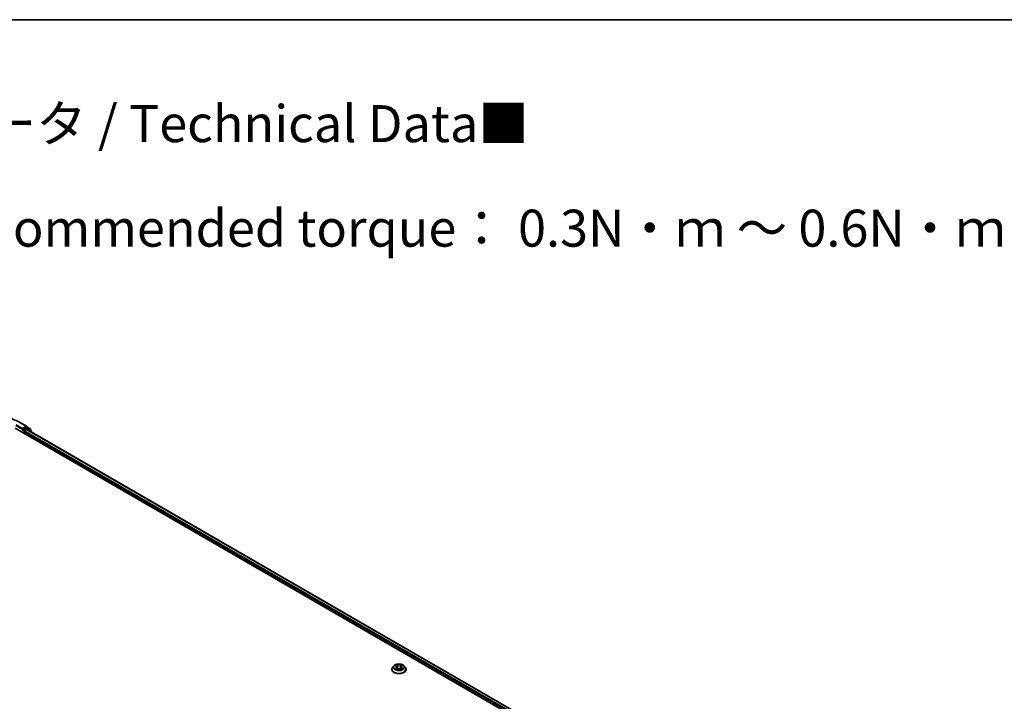
# Model space of a CAD drawing. Units: millimetres. Extents: x 10 to 8922, y 5 to 1972.
# Drawn here: x 105 to 150, y 162 to 193 of the extents above; entities that cross this region are included whole.
import ezdxf

# ---------------------------------------------------------------- set-up
doc = ezdxf.new("R2010")
doc.units = ezdxf.units.MM
doc.header["$LTSCALE"] = 0.666667
for name, color, linetype, lineweight in [('Border (ISO)', 7, 'Continuous', 35), ('Symbol (ISO)', 7, 'Continuous', 18), ('Visible (ISO)', 7, 'Continuous', 35), ('Visible Narrow (ISO)', 7, 'Continuous', 25)]:
    doc.layers.add(name, color=color, linetype=linetype, lineweight=lineweight)
doc.styles.add('Note Text (TK)', font='txt')

# ---------------------------------------------------------------- blocks, each defined once
blk = doc.blocks.new('図面枠 tk図枠')
at = {"layer": 'Border (ISO)'}
blk.add_line((14.5, 289), (405.5, 289), dxfattribs=at)

msp = doc.modelspace()

# ---------------------------------------------------------------- linework, layer by layer
at = {"layer": 'Visible (ISO)'}
for p, q in [((105.19084, 174.50919), (105.48154, 174.34135)), ((104.96522, 174.25082), (141.10624, 153.38479)), ((105.29616, 174.17659), (105.29719, 174.17719)), ((105.30306, 174.24628), (105.30306, 174.19185)), ((105.45695, 174.28069), (105.32663, 174.20546)), ((105.38163, 174.0104), (105.38163, 174.10113)), ((105.4052, 174.14195), (105.48844, 174.19001)), ((105.52861, 174.25059), (105.47361, 174.28234)), ((105.48583, 174.33841), (105.66971, 174.18977)), ((105.50511, 174.19166), (140.85164, 153.78433)), ((105.709, 174.10531), (105.5329, 174.24765)), ((105.68209, 174.16385), (105.68209, 174.12706)), ((105.72138, 174.0668), (105.72138, 174.07939)), ((121.9514, 163.38688), (121.9514, 163.39057)), ((122.04576, 163.5465), (121.99064, 163.48501)), ((122.09975, 163.55325), (122.14706, 163.52497)), ((122.15572, 163.3848), (122.20499, 163.41227)), ((122.17618, 163.48612), (122.18529, 163.40128)), ((122.34226, 163.41227), (122.39153, 163.3848)), ((122.37107, 163.48612), (122.36196, 163.40128)), ((122.4002, 163.52497), (122.44751, 163.55325)), ((122.4475, 163.55327), (122.44752, 163.55328)), ((122.50149, 163.5465), (122.55661, 163.48501)), ((122.59585, 163.38688), (122.59585, 163.39057))]:
    msp.add_line(p, q, dxfattribs=at)
for centre, start, end in [((105.46487, 174.31248), 51.051724, 60), ((105.51194, 174.22172), 51.051724, 60), ((105.64876, 174.16385), 0, 51.051724), ((105.68804, 174.07939), 0, 51.051724)]:
    msp.add_arc(centre, 0.03333, start, end, dxfattribs=at)
for centre, major_axis, start_param, end_param in [((105.27949, 174.20546), (0.01667, -0.02887), 5.49778714, 7.06858347), ((105.4052, 174.11473), (0.01667, 0.02887), 0.78539816, 2.35619449), ((105.45695, 174.25348), (0.01667, 0.02887), 0, 0.78539816), ((105.48844, 174.16279), (0.01667, 0.02887), 0, 0.78539816)]:
    msp.add_ellipse(centre, major_axis=major_axis, ratio=0.57735027, start_param=start_param, end_param=end_param, dxfattribs=at)
for points, knots in [([(102.42973, 174.50919), (102.57517, 174.59316), (102.74299, 174.66349), (103.10742, 174.77069), (103.30397, 174.80754), (103.70705, 174.8444), (103.91351, 174.8444), (104.31659, 174.80754), (104.51315, 174.77069), (104.87757, 174.66349), (105.04539, 174.59316), (105.19084, 174.50919)], [1.57079633, 1.57079633, 1.57079633, 1.57079633, 1.88495559, 1.88495559, 2.19911486, 2.19911486, 2.51327412, 2.51327412, 2.82743339, 2.82743339, 3.14159265, 3.14159265, 3.14159265, 3.14159265]), ([(105.29719, 174.17719), (105.29817, 174.17775), (105.29913, 174.17842), (105.30148, 174.18031), (105.30299, 174.18176), (105.30601, 174.185), (105.30753, 174.18678), (105.31162, 174.19166), (105.3145, 174.19515), (105.3205, 174.20119), (105.32365, 174.20374), (105.32663, 174.20546)], [0.0229880286, 0.0229880286, 0.0229880286, 0.0229880286, 0.0270534015, 0.0270534015, 0.0330033777, 0.0330033777, 0.038953354, 0.038953354, 0.0503345484, 0.0503345484, 0.0617157428, 0.0617157428, 0.0617157428, 0.0617157428]), ([(121.99064, 163.48501), (121.98568, 163.47947), (121.98112, 163.47374), (121.97291, 163.46193), (121.96924, 163.45586), (121.96288, 163.44339), (121.96019, 163.43701), (121.95583, 163.42402), (121.95418, 163.4174), (121.95196, 163.40405), (121.9514, 163.39731), (121.9514, 163.39057)], [3.449424205, 3.449424205, 3.449424205, 3.449424205, 3.544937527, 3.544937527, 3.64045085, 3.64045085, 3.735964172, 3.735964172, 3.831477495, 3.831477495, 3.926990817, 3.926990817, 3.926990817, 3.926990817]), ([(121.9514, 163.38688), (121.9514, 163.36701), (121.95664, 163.34719), (121.97696, 163.30923), (121.9924, 163.29116), (122.03225, 163.25839), (122.057, 163.24382), (122.11299, 163.22004), (122.14425, 163.21086), (122.20998, 163.19877), (122.24443, 163.19585), (122.31313, 163.19649), (122.34736, 163.20005), (122.41228, 163.21334), (122.44296, 163.22307), (122.49773, 163.24789), (122.52181, 163.26299), (122.56066, 163.29727), (122.5755, 163.31644), (122.59205, 163.35301), (122.59585, 163.36993), (122.59585, 163.38688)], [3.92699082, 3.92699082, 3.92699082, 3.92699082, 4.2267014, 4.2267014, 4.53911238, 4.53911238, 4.86360542, 4.86360542, 5.18933336, 5.18933336, 5.51408383, 5.51408383, 5.83843868, 5.83843868, 6.16327278, 6.16327278, 6.48907018, 6.48907018, 6.81298523, 6.81298523, 7.06858347, 7.06858347, 7.06858347, 7.06858347]), ([(122.50149, 163.5465), (122.48786, 163.56171), (122.47055, 163.57505), (122.42969, 163.59803), (122.40589, 163.60748), (122.35481, 163.62129), (122.32755, 163.62565), (122.27228, 163.629), (122.2443, 163.62802), (122.19014, 163.62081), (122.16399, 163.61458), (122.11591, 163.59724), (122.09402, 163.58611), (122.06427, 163.56481), (122.05429, 163.55602), (122.04576, 163.5465)], [1.26296478, 1.26296478, 1.26296478, 1.26296478, 1.5839777, 1.5839777, 1.9184063, 1.9184063, 2.25148375, 2.25148375, 2.58279719, 2.58279719, 2.9145331, 2.9145331, 3.24851107, 3.24851107, 3.4494242, 3.4494242, 3.4494242, 3.4494242]), ([(122.11063, 163.54675), (122.10401, 163.55427), (122.0939, 163.55855), (122.08424, 163.56067), (122.08414, 163.56069), (122.08403, 163.56071)], [0.0019022161, 0.0019022161, 0.0019022161, 0.0019022161, 0.0320559737, 0.0320559737, 0.0323943032, 0.0323943032, 0.0323943032, 0.0323943032]), ([(122.08403, 163.56071), (122.08413, 163.56067), (122.08423, 163.56064), (122.08521, 163.56026), (122.08611, 163.55991), (122.087, 163.55954)], [-0.03239430317, -0.03239430317, -0.03239430317, -0.03239430317, -0.03205597372, -0.03205597372, -0.02897275834, -0.02897275834, -0.02897275834, -0.02897275834]), ([(122.08452, 163.41281), (122.08446, 163.41279), (122.08439, 163.41276), (122.08423, 163.4127), (122.08413, 163.41267), (122.08403, 163.41263)], [-0.000230599076, -0.000230599076, -0.000230599076, -0.000230599076, 0, 0, 0.000338329447, 0.000338329447, 0.000338329447, 0.000338329447]), ([(122.08403, 163.41263), (122.08414, 163.41265), (122.08424, 163.41267), (122.08443, 163.41271), (122.0845, 163.41273), (122.08458, 163.41274)], [-0.000338329447, -0.000338329447, -0.000338329447, -0.000338329447, 0, 0, 0.000241517914, 0.000241517914, 0.000241517914, 0.000241517914]), ([(122.12121, 163.40858), (122.12322, 163.40692), (122.1254, 163.40524), (122.13006, 163.40189), (122.13256, 163.40022), (122.13786, 163.39693), (122.14066, 163.3953), (122.14656, 163.39211), (122.14965, 163.39055), (122.15477, 163.38816), (122.15669, 163.38729), (122.15867, 163.38644)], [4.534916607, 4.534916607, 4.534916607, 4.534916607, 4.605062038, 4.605062038, 4.675207469, 4.675207469, 4.7453529, 4.7453529, 4.815498331, 4.815498331, 4.856375894, 4.856375894, 4.856375894, 4.856375894]), ([(122.1457, 163.59585), (122.14566, 163.59589), (122.14562, 163.59593), (122.14551, 163.59602), (122.14545, 163.59608), (122.14538, 163.59613)], [-0.000230599076, -0.000230599076, -0.000230599076, -0.000230599076, 0, 0, 0.000338329447, 0.000338329447, 0.000338329447, 0.000338329447]), ([(122.14538, 163.59613), (122.14542, 163.59607), (122.14546, 163.59601), (122.14553, 163.5959), (122.14556, 163.59586), (122.14559, 163.59581)], [-0.000338329447, -0.000338329447, -0.000338329447, -0.000338329447, 0, 0, 0.000241517914, 0.000241517914, 0.000241517914, 0.000241517914]), ([(122.15769, 163.38589), (122.15229, 163.38623), (122.14899, 163.38277), (122.14546, 163.37733), (122.14542, 163.37727), (122.14538, 163.37721)], [0.0024310368, 0.0024310368, 0.0024310368, 0.0024310368, 0.0320559737, 0.0320559737, 0.0323943032, 0.0323943032, 0.0323943032, 0.0323943032]), ([(122.14538, 163.37721), (122.14545, 163.37726), (122.14551, 163.37732), (122.14616, 163.37789), (122.14674, 163.37839), (122.14733, 163.37888)], [-0.03239430317, -0.03239430317, -0.03239430317, -0.03239430317, -0.03205597372, -0.03205597372, -0.02897275834, -0.02897275834, -0.02897275834, -0.02897275834]), ([(122.17618, 163.48612), (122.17586, 163.48914), (122.17517, 163.49213), (122.17308, 163.49797), (122.17169, 163.50082), (122.16829, 163.5063), (122.16627, 163.50894), (122.16168, 163.51397), (122.1591, 163.51636), (122.15344, 163.52087), (122.15036, 163.52299), (122.14706, 163.52497)], [0.847301519, 0.847301519, 0.847301519, 0.847301519, 0.988509822, 0.988509822, 1.129718125, 1.129718125, 1.270926428, 1.270926428, 1.412134731, 1.412134731, 1.553343034, 1.553343034, 1.553343034, 1.553343034]), ([(122.34226, 163.41227), (122.33485, 163.4164), (122.32642, 163.41982), (122.30829, 163.42502), (122.29858, 163.42679), (122.2787, 163.42857), (122.26855, 163.42857), (122.24868, 163.42679), (122.23896, 163.42502), (122.22083, 163.41982), (122.2124, 163.4164), (122.20499, 163.41227)], [1.58824962, 1.58824962, 1.58824962, 1.58824962, 1.89542757, 1.89542757, 2.20260552, 2.20260552, 2.50978346, 2.50978346, 2.81696141, 2.81696141, 3.12413936, 3.12413936, 3.12413936, 3.12413936]), ([(122.4002, 163.52497), (122.39689, 163.52299), (122.39381, 163.52087), (122.38815, 163.51636), (122.38557, 163.51397), (122.38098, 163.50894), (122.37896, 163.5063), (122.37556, 163.50082), (122.37417, 163.49797), (122.37209, 163.49213), (122.37139, 163.48914), (122.37107, 163.48612)], [3.159045946, 3.159045946, 3.159045946, 3.159045946, 3.300254249, 3.300254249, 3.441462552, 3.441462552, 3.582670855, 3.582670855, 3.723879158, 3.723879158, 3.865087461, 3.865087461, 3.865087461, 3.865087461]), ([(122.38819, 163.57255), (122.39442, 163.58117), (122.39797, 163.59005), (122.40179, 163.59601), (122.40183, 163.59607), (122.40187, 163.59613)], [0, 0, 0, 0, 0.0320559737, 0.0320559737, 0.0323943032, 0.0323943032, 0.0323943032, 0.0323943032]), ([(122.38859, 163.38644), (122.39056, 163.38729), (122.39249, 163.38816), (122.3976, 163.39055), (122.40069, 163.39211), (122.40659, 163.3953), (122.40939, 163.39693), (122.41469, 163.40022), (122.41719, 163.40189), (122.42185, 163.40524), (122.42403, 163.40692), (122.42604, 163.40858)], [6.139198394, 6.139198394, 6.139198394, 6.139198394, 6.180075957, 6.180075957, 6.250221388, 6.250221388, 6.320366819, 6.320366819, 6.390512249, 6.390512249, 6.46065768, 6.46065768, 6.46065768, 6.46065768]), ([(122.40187, 163.59613), (122.40181, 163.59608), (122.40174, 163.59602), (122.40109, 163.59545), (122.40051, 163.59492), (122.39993, 163.59437)], [-0.03239430317, -0.03239430317, -0.03239430317, -0.03239430317, -0.03205597372, -0.03205597372, -0.02897275834, -0.02897275834, -0.02897275834, -0.02897275834]), ([(122.40155, 163.37749), (122.40159, 163.37745), (122.40163, 163.37741), (122.40174, 163.37732), (122.40181, 163.37726), (122.40187, 163.37721)], [-0.000230599076, -0.000230599076, -0.000230599076, -0.000230599076, 0, 0, 0.000338329447, 0.000338329447, 0.000338329447, 0.000338329447]), ([(122.40187, 163.37721), (122.40183, 163.37727), (122.40179, 163.37733), (122.40172, 163.37744), (122.40169, 163.37748), (122.40167, 163.37752)], [-0.000338329447, -0.000338329447, -0.000338329447, -0.000338329447, 0, 0, 0.000241517914, 0.000241517914, 0.000241517914, 0.000241517914]), ([(122.43542, 163.413), (122.44197, 163.41423), (122.45275, 163.41484), (122.46301, 163.41267), (122.46311, 163.41265), (122.46322, 163.41263)], [0, 0, 0, 0, 0.0320559737, 0.0320559737, 0.0323943032, 0.0323943032, 0.0323943032, 0.0323943032]), ([(122.46322, 163.41263), (122.46312, 163.41267), (122.46303, 163.4127), (122.46204, 163.41307), (122.46114, 163.4134), (122.46025, 163.4137)], [-0.03239430317, -0.03239430317, -0.03239430317, -0.03239430317, -0.03205597372, -0.03205597372, -0.02897275834, -0.02897275834, -0.02897275834, -0.02897275834]), ([(122.46322, 163.56071), (122.46311, 163.56069), (122.46301, 163.56067), (122.46282, 163.56063), (122.46275, 163.56061), (122.46267, 163.56059)], [-0.000338329447, -0.000338329447, -0.000338329447, -0.000338329447, 0, 0, 0.000241517914, 0.000241517914, 0.000241517914, 0.000241517914]), ([(122.46273, 163.56052), (122.4628, 163.56055), (122.46286, 163.56058), (122.46303, 163.56064), (122.46312, 163.56067), (122.46322, 163.56071)], [-0.000230599076, -0.000230599076, -0.000230599076, -0.000230599076, 0, 0, 0.000338329447, 0.000338329447, 0.000338329447, 0.000338329447]), ([(122.59585, 163.39057), (122.59585, 163.39731), (122.59529, 163.40405), (122.59307, 163.4174), (122.59142, 163.42402), (122.58706, 163.43701), (122.58437, 163.44339), (122.57801, 163.45586), (122.57434, 163.46193), (122.56613, 163.47374), (122.56157, 163.47947), (122.55661, 163.48501)], [0.785398163, 0.785398163, 0.785398163, 0.785398163, 0.880911486, 0.880911486, 0.976424808, 0.976424808, 1.071938131, 1.071938131, 1.167451453, 1.167451453, 1.262964775, 1.262964775, 1.262964775, 1.262964775])]:
    msp.add_open_spline(points, degree=3, knots=knots, dxfattribs=at)
for points in [[(122.087, 163.55954), (122.09133, 163.55778), (122.09568, 163.55569), (122.09975, 163.55327)], [(122.14733, 163.37888), (122.15007, 163.38118), (122.15285, 163.3832), (122.15571, 163.38481)], [(122.39993, 163.59437), (122.39443, 163.58924), (122.38884, 163.5829), (122.38257, 163.57679)], [(122.46025, 163.4137), (122.45183, 163.41661), (122.4433, 163.41841), (122.4369, 163.41963)]]:
    msp.add_open_spline(points, degree=3, dxfattribs=at)
at = {"layer": 'Visible Narrow (ISO)'}
for p, q in [((105.17417, 174.50754), (105.46487, 174.3397)), ((104.98879, 174.37329), (105.30306, 174.19185)), ((105.30306, 174.24628), (105.01236, 174.41412)), ((105.27949, 174.17824), (105.35806, 174.13288)), ((105.46487, 174.3397), (105.30306, 174.24628)), ((105.38163, 174.1737), (105.32663, 174.20546)), ((105.35806, 174.13288), (105.35806, 174.02401)), ((105.51194, 174.24894), (105.38163, 174.1737)), ((105.38163, 174.10113), (140.73697, 153.68871)), ((105.4052, 174.14195), (140.75998, 153.72986)), ((105.45695, 174.28069), (105.48844, 174.29888)), ((105.45695, 174.28069), (105.51194, 174.24894)), ((105.48844, 174.29888), (105.67233, 174.15024)), ((105.48844, 174.19001), (140.84187, 153.7787)), ((105.50606, 174.19111), (105.53552, 174.20812)), ((105.53552, 174.20812), (105.68278, 174.08908)), ((105.67233, 174.15024), (105.67233, 174.13495)), ((122.08403, 163.56071), (122.14421, 163.52473)), ((122.14421, 163.44861), (122.08403, 163.41263)), ((122.11036, 163.41963), (122.14819, 163.44225)), ((122.13042, 163.40169), (122.12645, 163.40808)), ((122.2077, 163.56139), (122.14538, 163.59613)), ((122.14538, 163.37721), (122.2077, 163.41195)), ((122.14819, 163.44225), (122.15209, 163.38941)), ((122.15243, 163.38482), (122.15243, 163.3848)), ((122.15257, 163.38286), (122.15258, 163.38286)), ((122.16468, 163.57679), (122.20385, 163.55495)), ((122.19824, 163.47627), (122.17835, 163.54806)), ((122.20385, 163.55495), (122.19824, 163.47627)), ((122.40187, 163.59613), (122.33956, 163.56139)), ((122.33956, 163.41195), (122.40187, 163.37721)), ((122.3434, 163.55495), (122.38257, 163.57679)), ((122.3434, 163.55495), (122.34901, 163.47627)), ((122.3689, 163.54806), (122.34901, 163.47627)), ((122.39468, 163.38286), (122.39468, 163.38286)), ((122.39482, 163.38482), (122.39482, 163.3848)), ((122.39906, 163.44225), (122.39516, 163.38941)), ((122.39906, 163.44225), (122.4369, 163.41963)), ((122.40305, 163.52473), (122.46322, 163.56071)), ((122.46322, 163.41263), (122.40305, 163.44861)), ((122.4208, 163.40808), (122.41683, 163.40169))]:
    msp.add_line(p, q, dxfattribs=at)
for centre, major_axis, ratio, start_param, end_param in [((105.17417, 174.48032), (0.01667, 0.02887), 0.57735027, 0, 0.78539816), ((105.38163, 174.14649), (-0.01667, -0.02887), 0.57735027, 3.92699082, 5.49778714), ((105.38163, 174.14649), (0.03333, 0), 0.57735027, 3.92699082, 4.99150576), ((105.38163, 174.14649), (-0.01667, 0.02887), 0.57735027, 4.22076995, 5.49778714), ((105.46487, 174.31248), (0.01667, 0.02887), 0.57735027, 0, 0.78539816), ((105.46487, 174.31248), (-0.01667, 0.02887), 0.57735027, 3.92699082, 5.49778714), ((105.46487, 174.31248), (0.02095, 0.02592), 0.8131434, 4.83973301, 6.28318531), ((105.51194, 174.22172), (0.01667, 0.02887), 0.57735027, 0, 0.78539816), ((105.51194, 174.22172), (-0.01667, 0.02887), 0.57735027, 3.92699082, 5.49778714), ((105.51194, 174.22172), (0.02095, 0.02592), 0.8131434, 4.83973301, 6.28318531), ((105.64876, 174.16385), (0.02095, 0.02592), 0.8131434, 4.83973301, 6.28318531), ((105.64876, 174.16385), (0.03333, 0), 0.57735027, 5.49778714, 6.28318531), ((105.68804, 174.07939), (0.02095, 0.02592), 0.8131434, 5.01431738, 6.28318531), ((105.68804, 174.07939), (0.03333, 0), 0.57735027, 5.74493393, 6.28318531), ((122.27363, 163.40046), (-0.31863, 0), 0.57735027, 5.8056187, 9.90234457), ((122.27363, 163.39057), (-0.32222, 0), 0.57735027, 0, 3.14159265), ((122.27363, 163.38688), (0.32222, 0), 0.57735027, 3.14159265, 6.28318531), ((122.27363, 163.47841), (-0.25657, 0), 0.57735027, 5.8056187, 9.90234457), ((122.27363, 163.48667), (-0.2289, 0), 0.57735027, 5.30710262, 5.68847167), ((122.27363, 163.48667), (0.2289, 0), 0.57735027, 3.7363063, 4.11767534), ((122.11434, 163.4178), (-0.00107, -0.00545), 0.77975364, 4.52690487, 5.92208704), ((122.09734, 163.37643), (-0.01752, -0.04183), 0.71221962, 2.67200967, 3.28726555), ((122.13043, 163.40626), (-0.00472, -0.00293), 0.72973605, 5.16344533, 5.77548257), ((122.27363, 163.46147), (0.17913, 0), 0.57735027, 2.17629431, 2.42062218), ((122.14421, 163.5202), (0.00285, 0.00477), 0.58733849, 0, 0.79427846), ((122.07593, 163.48667), (0.09491, 0), 0.57735027, 5.51524044, 7.05113018), ((122.14421, 163.44407), (0.00285, -0.00477), 0.58733849, 0.86378433, 2.3473142), ((122.07593, 163.48253), (0.10044, 0), 0.57735027, 5.51524044, 6.34508866), ((122.16083, 163.57489), (-0.00454, -0.00321), 0.18497367, 1.04331702, 2.43849919), ((122.14619, 163.55178), (0.02352, -0.047), 0.54762693, 1.22702055, 1.84227642), ((122.1745, 163.54616), (-0.00535, -0.00148), 0.22291783, 3.85158054, 5.20700366), ((122.1944, 163.47437), (-0.00535, -0.00148), 0.22288452, 3.85157383, 5.20261978), ((122.2077, 163.55685), (-0.00271, -0.00485), 0.56718618, 3.91841516, 5.40194502), ((122.27363, 163.59667), (0.10044, 0), 0.57735027, 3.94444411, 5.48033385), ((122.2077, 163.40741), (-0.00271, 0.00485), 0.56718618, 5.5063628, 6.28318531), ((122.27363, 163.60081), (-0.09491, 0), 0.57735027, 0.80285146, 2.3387412), ((122.27363, 163.37253), (0.09491, 0), 0.57735027, 0.80285146, 2.3387412), ((122.33956, 163.55685), (0.00271, -0.00485), 0.56718618, 0.88124028, 2.36477015), ((122.33956, 163.40741), (0.00271, 0.00485), 0.56718618, 0, 0.7768225), ((122.35285, 163.47437), (-0.00535, 0.00148), 0.22288452, 4.22215818, 5.57320413), ((122.47132, 163.48667), (-0.09491, 0), 0.57735027, 5.51524044, 7.05113018), ((122.40107, 163.55178), (-0.02352, -0.047), 0.54762693, 4.44090888, 5.05616476), ((122.37275, 163.54616), (-0.00535, 0.00148), 0.22291783, 4.2177743, 5.57319742), ((122.47132, 163.48253), (-0.10044, 0), 0.57735027, 6.22128195, 7.05113018), ((122.27363, 163.46147), (0.17913, 0), 0.57735027, 0.72097047, 0.96529834), ((122.38642, 163.57489), (-0.00454, 0.00321), 0.18497367, 0.70309346, 2.09827563), ((122.40305, 163.44407), (-0.00285, -0.00477), 0.58733849, 3.93587111, 5.41940097), ((122.40305, 163.5202), (-0.00285, 0.00477), 0.58733849, 5.48890685, 6.28318531), ((122.27363, 163.48667), (-0.2289, 0), 0.57735027, 3.7363063, 4.11767534), ((122.27363, 163.48667), (0.2289, 0), 0.57735027, 5.30710262, 5.68847167), ((122.44991, 163.37643), (0.01752, -0.04183), 0.71221962, 2.99591976, 3.61117564), ((122.41682, 163.40626), (-0.00472, 0.00293), 0.72973605, 3.64929539, 4.26133263), ((122.43291, 163.4178), (0.00107, -0.00545), 0.77975364, 0.36109827, 1.75628044)]:
    msp.add_ellipse(centre, major_axis=major_axis, ratio=ratio, start_param=start_param, end_param=end_param, dxfattribs=at)
msp.add_ellipse((122.27363, 163.48667), major_axis=(0.23794, 0), ratio=0.57735027, dxfattribs=at)
for points in [[(122.11036, 163.41963), (122.10332, 163.41829), (122.09373, 163.41625), (122.08452, 163.41281)], [(122.08458, 163.41274), (122.09467, 163.41483), (122.10533, 163.41422), (122.11184, 163.413)], [(122.11184, 163.413), (122.1153, 163.41235), (122.11847, 163.41084), (122.12121, 163.40857)], [(122.14559, 163.59581), (122.14933, 163.58991), (122.15288, 163.5811), (122.15906, 163.57255)], [(122.16468, 163.57679), (122.1578, 163.5835), (122.15173, 163.59049), (122.1457, 163.59585)], [(122.15906, 163.57255), (122.1647, 163.56476), (122.16912, 163.55567), (122.17167, 163.54651)], [(122.17167, 163.54651), (122.17831, 163.52258), (122.18495, 163.49865), (122.19159, 163.47472)], [(122.19159, 163.47472), (122.19719, 163.45454), (122.2037, 163.43474), (122.21151, 163.4156)], [(122.21679, 163.41791), (122.20956, 163.43685), (122.20348, 163.45639), (122.19824, 163.47627)], [(122.34901, 163.47627), (122.34377, 163.45639), (122.3377, 163.43685), (122.33046, 163.41791)], [(122.33574, 163.4156), (122.34355, 163.43474), (122.35006, 163.45454), (122.35566, 163.47472)], [(122.35566, 163.47472), (122.36231, 163.49865), (122.36894, 163.52258), (122.37558, 163.54651)], [(122.37558, 163.54651), (122.37813, 163.55567), (122.38255, 163.56476), (122.38819, 163.57255)], [(122.40167, 163.37752), (122.39821, 163.38283), (122.39492, 163.38623), (122.38956, 163.38589)], [(122.39154, 163.38481), (122.39497, 163.38288), (122.39827, 163.38036), (122.40155, 163.37749)], [(122.42604, 163.40857), (122.42878, 163.41084), (122.43195, 163.41235), (122.43542, 163.413)], [(122.46267, 163.56059), (122.45319, 163.55849), (122.44319, 163.55421), (122.43663, 163.54675)], [(122.44752, 163.55328), (122.45237, 163.55616), (122.45761, 163.55857), (122.46273, 163.56052)]]:
    msp.add_open_spline(points, degree=3, dxfattribs=at)

# ---------------------------------------------------------------- block references
at = {"xscale": 0.6666666666666666, "yscale": 0.6666666666666666, "zscale": 0.6666666666666666}
msp.add_blockref('図面枠 tk図枠', (0, 0), dxfattribs=at)

# ---------------------------------------------------------------- texts
at = {"layer": 'Symbol (ISO)', "color": 7, "insert": (87.72922, 185.62648), "char_height": 1.6666667, "attachment_point": 4, "line_spacing_factor": 1.695652, "style": 'Note Text (TK)'}
msp.add_mtext('\\fＭＳ Ｐゴシック|b0|i0;■テクニカルデータ / Technical Data■\\P\\fＭＳ Ｐゴシック|b0|i0;締付トルク / Recommended torque： 0.3N・ｍ ～ 0.6N・ｍ', dxfattribs=at)

doc.saveas('drawing.dxf')
